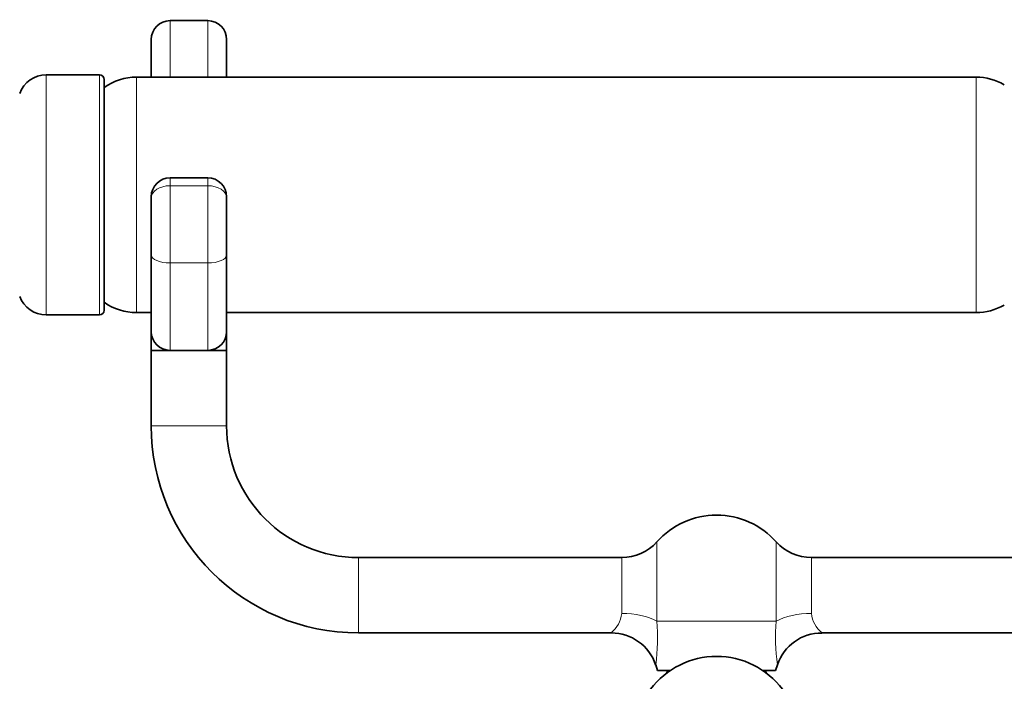
# Model space of a CAD drawing. Units: millimetres. Extents: x 0 to 2463, y 0 to 2743.
# Drawn here: x 1095 to 1200, y 2175 to 2245 of the extents above; entities that cross this region are included whole.
import ezdxf
from ezdxf import colors
from ezdxf.entities.mleader import LeaderData, LeaderLine
from ezdxf.math import Vec2, Vec3

# ---------------------------------------------------------------- set-up
doc = ezdxf.new("R2010")
doc.units = ezdxf.units.MM
doc.layers.add('DV1_Défaut', color=7, linetype='Continuous')
doc.layers.add('Défaut', color=7, linetype='Continuous')

# ---------------------------------------------------------------- blocks, each defined once
blk = doc.blocks.new('_DOT')
at = {"color": 0}
blk.add_line((0, 0), (-1, 0), dxfattribs=at)
at = {"color": 0, "const_width": 0.333}
blk.add_lwpolyline([(-0.1665, 0, 1), (0.1665, 0, 1)], format="xyb", close=True, dxfattribs=at)
blk = doc.blocks.new('SE')
at = {"layer": 'DV1_Défaut', "color": 7, "linetype": 'Continuous', "lineweight": 18}
for p, q in [((1111.16, 2244.69), (1111.16, 2238.69)), ((1115.16, 2238.69), (1115.16, 2244.69)), ((1098.02, 2213.44), (1098.02, 2238.94)), ((1103.66, 2213.44), (1103.66, 2238.94)), ((1107.61, 2213.69), (1107.61, 2238.69)), ((1196.7, 2213.69), (1196.7, 2238.69)), ((1111.16, 2227.16), (1111.16, 2228)), ((1115.16, 2228), (1115.16, 2227.16)), ((1111.16, 2227.16), (1115.16, 2227.16)), ((1111.16, 2227.16), (1111.16, 2218.96)), ((1115.16, 2218.96), (1115.16, 2227.16)), ((1111.16, 2218.96), (1115.16, 2218.96)), ((1111.16, 2218.96), (1111.16, 2209.68)), ((1115.16, 2209.68), (1115.16, 2218.96)), ((1109.16, 2201.68), (1117.16, 2201.68)), ((1162.82, 2180.94), (1162.82, 2189.35)), ((1175.49, 2180.94), (1175.49, 2189.35)), ((1131.16, 2179.68), (1131.16, 2187.68)), ((1159.1, 2187.68), (1159.1, 2181.75)), ((1179.22, 2181.75), (1179.22, 2187.68)), ((1175.49, 2180.94), (1162.82, 2180.94))]:
    blk.add_line(p, q, dxfattribs=at)
at = {"layer": 'DV1_Défaut', "color": 7, "linetype": 'Continuous', "lineweight": 35}
for p, q in [((1115.16, 2244.69), (1111.16, 2244.69)), ((1109.16, 2238.69), (1109.16, 2242.69)), ((1117.16, 2242.69), (1117.16, 2238.69)), ((1103.66, 2238.94), (1098.02, 2238.94)), ((1104.16, 2213.94), (1104.16, 2238.44)), ((1196.7, 2238.69), (1107.61, 2238.69)), ((1115.16, 2228), (1111.16, 2228)), ((1109.16, 2226), (1109.16, 2225.86)), ((1109.16, 2219.81), (1109.16, 2225.86)), ((1117.16, 2225.86), (1117.16, 2226)), ((1117.16, 2225.86), (1117.16, 2219.81)), ((1109.16, 2211.68), (1109.16, 2219.81)), ((1117.16, 2219.81), (1117.16, 2211.68)), ((1098.02, 2213.44), (1103.66, 2213.44)), ((1107.61, 2213.69), (1109.16, 2213.69)), ((1117.16, 2213.69), (1196.7, 2213.69)), ((1109.16, 2209.68), (1109.16, 2211.68)), ((1117.16, 2211.68), (1117.16, 2209.68)), ((1109.16, 2209.68), (1111.16, 2209.68)), ((1109.16, 2209.68), (1109.16, 2201.68)), ((1111.16, 2209.68), (1113.16, 2209.68)), ((1113.16, 2209.68), (1115.16, 2209.68)), ((1115.16, 2209.68), (1117.16, 2209.68)), ((1117.16, 2201.68), (1117.16, 2209.68)), ((1159.1, 2187.68), (1131.16, 2187.68)), ((1207.16, 2187.68), (1179.22, 2187.68)), ((1131.16, 2179.68), (1157.99, 2179.68)), ((1180.33, 2179.68), (1207.16, 2179.68)), ((1162.7, 2176.3), (1162.91, 2175.69)), ((1164.26, 2175.69), (1162.91, 2175.69)), ((1175.41, 2175.69), (1174.06, 2175.69)), ((1175.41, 2175.69), (1175.62, 2176.3))]:
    blk.add_line(p, q, dxfattribs=at)
for centre, radius, start, end in [((1111.16, 2242.69), 2, 90, 180), ((1115.16, 2242.69), 2, 0, 90), ((1098.02, 2235.94), 3, 90, 160), ((1103.66, 2238.44), 0.5, 0, 90), ((1107.61, 2232.69), 6, 90, 125.1505), ((1196.7, 2232.69), 6, 60.0491, 90), ((1111.16, 2226), 2, 90, 180), ((1115.16, 2226), 2, 0, 90), ((1098.02, 2216.44), 3, 200, 270), ((1107.61, 2219.69), 6, 234.8495, 270), ((1196.7, 2219.69), 6, 270, 299.9509), ((1103.66, 2213.94), 0.5, 270, 0), ((1111.16, 2211.68), 2, 180, 270), ((1115.16, 2211.68), 2, 270, 0), ((1131.16, 2201.68), 22, 180, 270), ((1131.16, 2201.68), 14, 180, 270), ((1169.16, 2183.68), 8.5, 41.8103, 138.1897), ((1159.1, 2192.68), 5, 270, 318.1897), ((1179.22, 2192.68), 5, 221.8103, 270), ((1157.98, 2174.7), 4.98, 18.747, 89.9144), ((1180.31, 2174.73), 4.94, 89.753, 161.4579), ((1169.16, 2168.44), 8.75, 36.8699, 143.1301), ((1219.03, 2146.18), 62.43, 151.8011, 152.1048), ((1119.29, 2146.18), 62.43, 27.8952, 28.1989)]:
    blk.add_arc(centre, radius, start, end, dxfattribs=at)
at = {"layer": 'DV1_Défaut', "color": 7, "linetype": 'Continuous', "lineweight": 18}
for centre, radius, start, end in [((1156.12, 2182.04), 2.99, 308.1525, 354.3966), ((1142.32, 2179.17), 20.58, 351.9916, 4.932), ((1196, 2179.17), 20.58, 175.068, 188.0084), ((1182.2, 2182.04), 2.99, 185.6034, 231.8475)]:
    blk.add_arc(centre, radius, start, end, dxfattribs=at)
for centre, major_axis, ratio, start_param, end_param in [((1111.16, 2225.86), (-2, 0), 0.65189, 4.712389, 6.283185), ((1115.16, 2225.86), (2, 0), 0.65189, 0, 1.570796), ((1111.16, 2219.81), (-2, 0), 0.425396, 0, 1.570796), ((1115.16, 2219.81), (2, 0), 0.425396, 4.712389, 6.283185), ((1159.1, 2179.32), (5, 0), 0.484874, 0.729728, 1.570796), ((1179.22, 2179.32), (-5, 0), 0.484874, 4.712389, 5.553458)]:
    blk.add_ellipse(centre, major_axis=major_axis, ratio=ratio, start_param=start_param, end_param=end_param, dxfattribs=at)

msp = doc.modelspace()

# ---------------------------------------------------------------- block references
at = {"layer": 'Défaut'}
msp.add_blockref('SE', (0, 0), dxfattribs=at)

# ---------------------------------------------------------------- leaders
at = {"layer": 'Défaut', "color": 7, "linetype": 'Continuous', "lineweight": 18}
ml = msp.add_multileader_mtext('Standard', dxfattribs=at)
ml.set_content('{\\pxsm0.9;\\fSolid Edge ISO|b1||i0||c0|p34;\\W1.;28/10/2019\\P}', color=256)
ml.set_leader_properties()
ml.set_arrow_properties(name='DOT')
ml.build(insert=Vec2(0, 0))
ml.multileader.update_dxf_attribs({"leader_type": 0, "dogleg_length": 0, "arrow_head_size": 12})
ctx = ml.context
ctx.base_point, ctx.char_height, ctx.arrow_head_size, ctx.landing_gap_size = Vec3(2365.65, 2729.34), 12, 12, 4.2
notes = []
notes.append((ctx, [(0, (0, 0, 0), (0, 0), (1, 0), 1, [])]))
ctx.mtext.insert = Vec3(2367.65, 2735.46)
for ctx, leaders in notes:
    for number, flags, end, landing, length, lines in leaders:
        leader = LeaderData()
        leader.index, (leader.has_last_leader_line, leader.has_dogleg_vector, leader.attachment_direction) = number, flags
        leader.last_leader_point, leader.dogleg_vector, leader.dogleg_length = Vec3(end), Vec3(landing), length
        for number, points, colour, breaks in lines:
            line = LeaderLine()
            line.index, line.vertices, line.color, line.breaks = number, Vec3.list(points), colors.encode_raw_color(colour), breaks
            leader.lines.append(line)
        ctx.leaders.append(leader)

doc.saveas('drawing.dxf')
